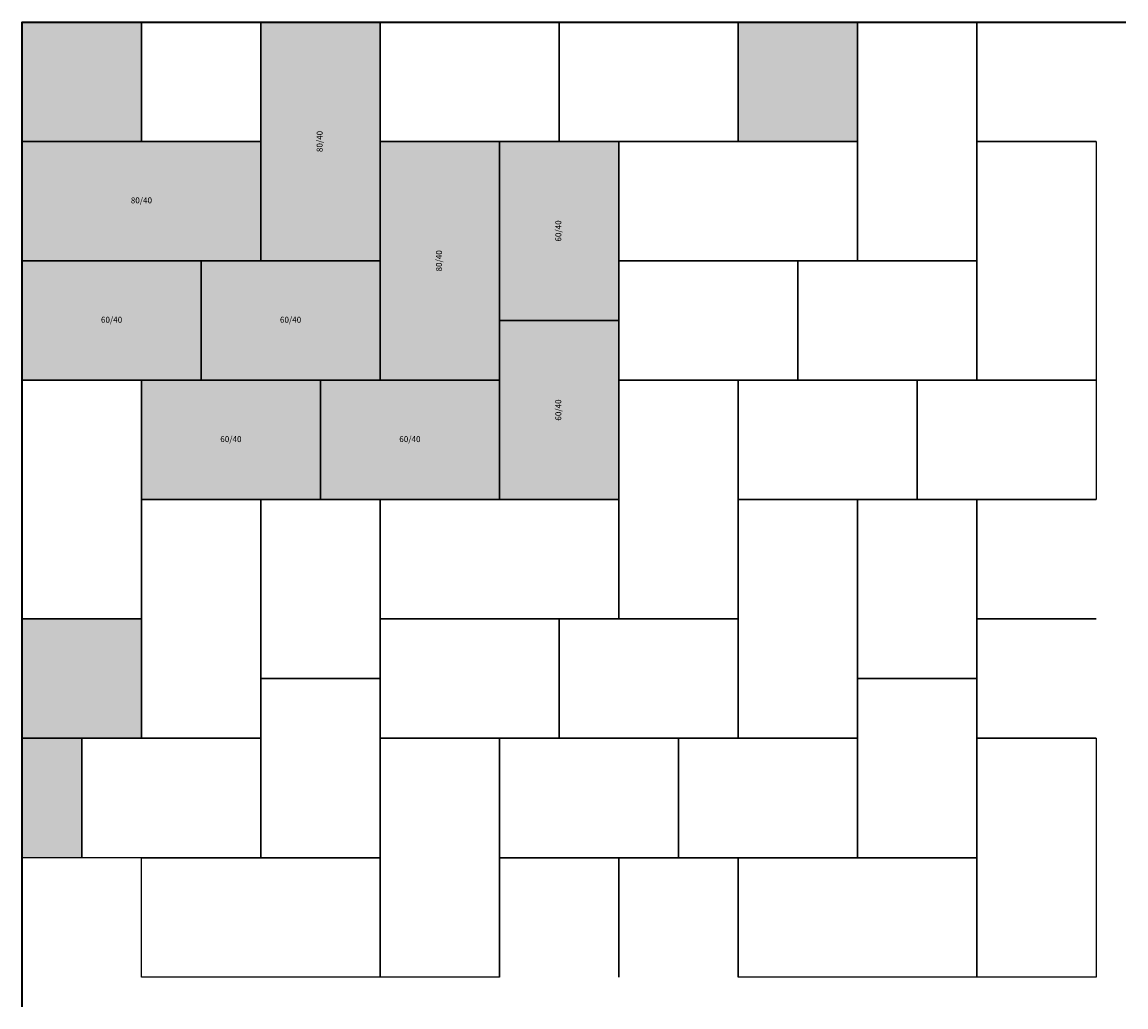
# Model space of a CAD drawing. Units: metres. Extents: x 0 to 3700, y -3300 to 0.
import ezdxf

# ---------------------------------------------------------------- set-up
doc = ezdxf.new("R2010")
doc.units = ezdxf.units.M
doc.layers.add('BELÄGE', color=6, linetype='Continuous')
doc.layers.add('Betonwerksteine', color=7, linetype='Continuous', lineweight=25)
doc.styles.add('Calibri', font='calibri.ttf')

msp = doc.modelspace()

# ---------------------------------------------------------------- hatches: boundary and pattern name
at = {"true_color": 0xf0f1f1}
h = msp.add_hatch(color=7, dxfattribs=at)
h.dxf.hatch_style = 1
h.paths.add_polyline_path([(200, -2400), (0, -2400), (0, -2800), (200, -2800)])
h.paths.add_polyline_path([(400, -2000), (0, -2000), (0, -2400), (400, -2400)])
h.paths.add_polyline_path([(400, 0), (0, 0), (0, -400), (400, -400)])
h.paths.add_polyline_path([(2800, 0), (2400, 0), (2400, -400), (2800, -400)])
at = {"layer": 'BELÄGE', "true_color": 0xcfd0d2}
h = msp.add_hatch(color=254, dxfattribs=at)
h.dxf.hatch_style = 1
h.paths.add_polyline_path([(600, -800), (1200, -800), (1200, -1200), (600, -1200)])
h.paths.add_polyline_path([(0, -800), (600, -800), (600, -1200), (0, -1200)])
h.paths.add_polyline_path([(0, -400), (800, -400), (800, -800), (0, -800)])
h.paths.add_polyline_path([(800, -800), (800, 0), (1200, 0), (1200, -800)])
h.paths.add_polyline_path([(1200, -1200), (1200, -400), (1600, -400), (1600, -1200)])
h.paths.add_polyline_path([(1600, -1000), (1600, -400), (2000, -400), (2000, -1000)])
h.paths.add_polyline_path([(1600, -1600), (1600, -1000), (2000, -1000), (2000, -1600)])
h.paths.add_polyline_path([(400, -1200), (1000, -1200), (1000, -1600), (400, -1600)])
h.paths.add_polyline_path([(1000, -1200), (1600, -1200), (1600, -1600), (1000, -1600)])

# ---------------------------------------------------------------- linework, layer by layer
at = {"lineweight": 35}
msp.add_lwpolyline([(0, -3300), (0, 0), (3700, 0)], dxfattribs=at)
at = {"layer": 'Betonwerksteine'}
for points in [[(0, 0), (400, 0), (400, -400), (0, -400)], [(800, 0), (800, -400), (400, -400), (400, 0)], [(2800, 0), (2800, -400), (2400, -400), (2400, 0)], [(3600, -400), (3200, -400), (3200, 0), (3600, 0)], [(3600, -2000), (3200, -2000), (3200, -1600), (3600, -1600)], [(0, -2000), (400, -2000), (400, -2400), (0, -2400)], [(3600, -2400), (3200, -2400), (3200, -2000), (3600, -2000)], [(0, -2400), (200, -2400), (200, -2800), (0, -2800)], [(1600, -3200), (1600, -2800), (2000, -2800), (2000, -3200)], [(2000, -3200), (2000, -2800), (2400, -2800), (2400, -3200)]]:
    msp.add_lwpolyline(points, dxfattribs=at)
for points in [[(800, -800), (800, 0), (1200, 0), (1200, -800)], [(1200, 0), (1800, 0), (1800, -400), (1200, -400)], [(1800, 0), (2400, 0), (2400, -400), (1800, -400)], [(2800, -800), (2800, 0), (3200, 0), (3200, -800)], [(0, -400), (800, -400), (800, -800), (0, -800)], [(1200, -1200), (1200, -400), (1600, -400), (1600, -1200)], [(1600, -1000), (1600, -400), (2000, -400), (2000, -1000)], [(2000, -400), (2800, -400), (2800, -800), (2000, -800)], [(3200, -1200), (3200, -400), (3600, -400), (3600, -1200)], [(0, -800), (600, -800), (600, -1200), (0, -1200)], [(600, -800), (1200, -800), (1200, -1200), (600, -1200)], [(2000, -800), (2600, -800), (2600, -1200), (2000, -1200)], [(2600, -800), (3200, -800), (3200, -1200), (2600, -1200)], [(1600, -1600), (1600, -1000), (2000, -1000), (2000, -1600)], [(0, -2000), (0, -1200), (400, -1200), (400, -2000)], [(400, -1200), (1000, -1200), (1000, -1600), (400, -1600)], [(1000, -1200), (1600, -1200), (1600, -1600), (1000, -1600)], [(2000, -2000), (2000, -1200), (2400, -1200), (2400, -2000)], [(2400, -1200), (3000, -1200), (3000, -1600), (2400, -1600)], [(3000, -1200), (3600, -1200), (3600, -1600), (3000, -1600)], [(400, -2400), (400, -1600), (800, -1600), (800, -2400)], [(800, -2200), (800, -1600), (1200, -1600), (1200, -2200)], [(1200, -1600), (2000, -1600), (2000, -2000), (1200, -2000)], [(2400, -2400), (2400, -1600), (2800, -1600), (2800, -2400)], [(2800, -2200), (2800, -1600), (3200, -1600), (3200, -2200)], [(1200, -2000), (1800, -2000), (1800, -2400), (1200, -2400)], [(1800, -2000), (2400, -2000), (2400, -2400), (1800, -2400)], [(800, -2800), (800, -2200), (1200, -2200), (1200, -2800)], [(2800, -2800), (2800, -2200), (3200, -2200), (3200, -2800)], [(200, -2400), (800, -2400), (800, -2800), (200, -2800)], [(1200, -3200), (1200, -2400), (1600, -2400), (1600, -3200)], [(1600, -2400), (2200, -2400), (2200, -2800), (1600, -2800)], [(2200, -2400), (2800, -2400), (2800, -2800), (2200, -2800)], [(3200, -3200), (3200, -2400), (3600, -2400), (3600, -3200)], [(400, -2800), (1200, -2800), (1200, -3200), (400, -3200)], [(2400, -2800), (3200, -2800), (3200, -3200), (2400, -3200)]]:
    msp.add_lwpolyline(points, close=True, dxfattribs=at)

# ---------------------------------------------------------------- texts
at = {"layer": 'Betonwerksteine', "char_height": 20, "attachment_point": 5, "rotation": 90, "style": 'Calibri'}
for s, insert, width in [('80/40', (1000, -400), 800), ('60/40', (1800, -700), 600), ('80/40', (1400, -800), 800), ('60/40', (1800, -1300), 600)]:
    msp.add_mtext(s, dxfattribs=dict(at, insert=insert, width=width))
at = {"layer": 'Betonwerksteine', "char_height": 20, "attachment_point": 5, "style": 'Calibri'}
for s, insert, width in [('80/40', (400, -600), 800), ('60/40', (300, -1000), 600), ('60/40', (900, -1000), 600), ('60/40', (700, -1400), 600), ('60/40', (1300, -1400), 600)]:
    msp.add_mtext(s, dxfattribs=dict(at, insert=insert, width=width))

doc.saveas('drawing.dxf')
